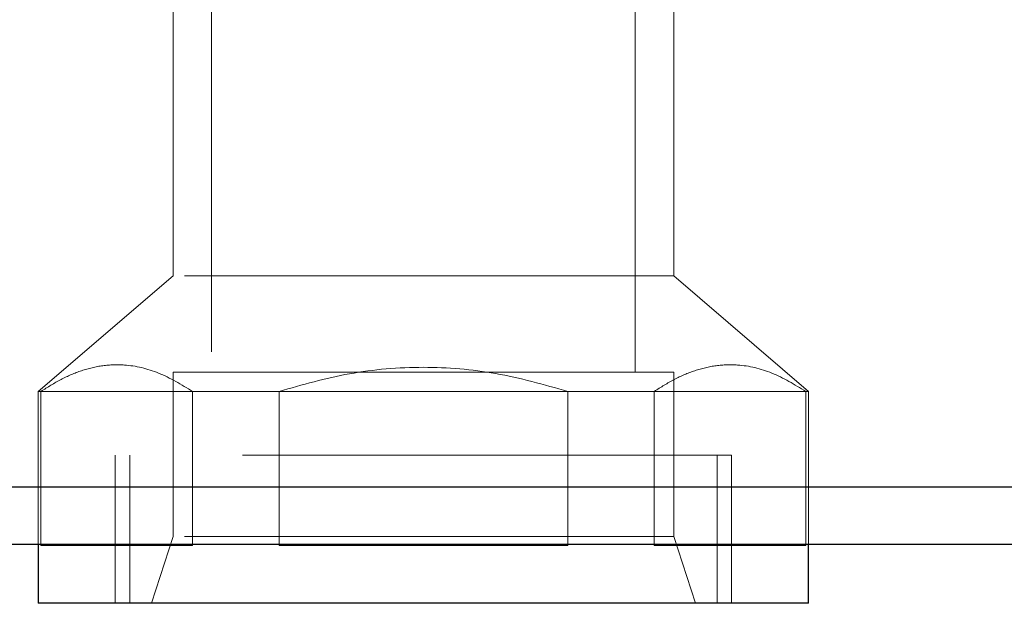
# Model space of a CAD drawing. Units: millimetres. Extents: x 400 to 4100, y 100 to 5840.
# Drawn here: x 2938 to 2989, y 2403 to 2433 of the extents above; entities that cross this region are included whole.
import ezdxf

# ---------------------------------------------------------------- set-up
doc = ezdxf.new("R2010")
doc.units = ezdxf.units.MM
doc.header["$LTSCALE"] = 20
doc.linetypes.add('HIDDEN', pattern=[1.905, 1.27, -0.635])

msp = doc.modelspace()

# ---------------------------------------------------------------- linework, layer by layer
at = {"color": 7, "linetype": 'HIDDEN', "lineweight": 18}
for p, q in [((2947.697, 2441.354), (2947.697, 2414.9)), ((2947.697, 2441.354), (2947.697, 2414.9)), ((2969.697, 2414.9), (2969.697, 2441.354)), ((2969.697, 2414.9), (2969.697, 2441.354)), ((2945.697, 2438.9), (2945.697, 2419.9)), ((2945.697, 2438.9), (2945.697, 2419.9)), ((2971.697, 2419.9), (2971.697, 2438.9)), ((2971.697, 2419.9), (2971.697, 2438.9)), ((2945.697, 2419.9), (2938.697, 2413.9)), ((2945.697, 2419.9), (2938.697, 2413.9)), ((2971.697, 2419.9), (2945.697, 2419.9)), ((2978.697, 2413.9), (2971.697, 2419.9)), ((2978.697, 2413.9), (2971.697, 2419.9)), ((2958.697, 2414.9), (2945.697, 2414.9)), ((2945.697, 2414.9), (2945.697, 2406.362)), ((2945.697, 2414.9), (2945.697, 2406.362)), ((2971.697, 2414.9), (2958.697, 2414.9)), ((2971.697, 2406.362), (2971.697, 2414.9)), ((2971.697, 2406.362), (2971.697, 2414.9)), ((2938.838, 2413.9), (2938.697, 2413.9)), ((2938.697, 2413.9), (2938.697, 2405.953)), ((2938.697, 2413.9), (2938.697, 2405.953)), ((2938.838, 2413.9), (2938.838, 2405.9)), ((2946.711, 2413.9), (2938.838, 2413.9)), ((2946.711, 2413.9), (2946.711, 2405.9)), ((2951.197, 2413.9), (2946.711, 2413.9)), ((2951.197, 2413.9), (2951.197, 2405.9)), ((2966.197, 2413.9), (2951.197, 2413.9)), ((2970.683, 2413.9), (2966.197, 2413.9)), ((2966.197, 2413.9), (2966.197, 2405.9)), ((2970.683, 2413.9), (2970.683, 2405.9)), ((2978.555, 2413.9), (2970.683, 2413.9)), ((2978.555, 2413.9), (2978.555, 2405.9)), ((2978.697, 2413.9), (2978.555, 2413.9)), ((2978.697, 2405.953), (2978.697, 2413.9)), ((2978.697, 2405.953), (2978.697, 2413.9)), ((2974.697, 2410.587), (2942.697, 2410.587)), ((2942.697, 2410.587), (2942.697, 2402.9)), ((2942.697, 2410.587), (2942.697, 2402.9)), ((2943.45, 2410.587), (2943.45, 2402.9)), ((2943.45, 2410.587), (2943.45, 2402.9)), ((2973.944, 2402.9), (2973.944, 2410.587)), ((2973.944, 2402.9), (2973.944, 2410.587)), ((2974.697, 2402.9), (2974.697, 2410.587)), ((2974.697, 2402.9), (2974.697, 2410.587)), ((2945.697, 2406.362), (2944.574, 2402.9)), ((2945.697, 2406.362), (2944.574, 2402.9)), ((2971.697, 2406.362), (2945.697, 2406.362)), ((2972.82, 2402.9), (2971.697, 2406.362)), ((2972.82, 2402.9), (2971.697, 2406.362))]:
    msp.add_line(p, q, dxfattribs=at)
at = {"color": 7, "linetype": 'Continuous', "lineweight": 25}
for p, q in [((2938.697, 2405.953), (2938.697, 2402.9)), ((2938.697, 2405.953), (2938.697, 2402.9)), ((2946.711, 2405.9), (2938.838, 2405.9)), ((2966.197, 2405.9), (2951.197, 2405.9)), ((2978.555, 2405.9), (2970.683, 2405.9)), ((2978.697, 2402.9), (2978.697, 2405.953)), ((2978.697, 2402.9), (2978.697, 2405.953)), ((2978.697, 2402.9), (2938.697, 2402.9))]:
    msp.add_line(p, q, dxfattribs=at)
at = {"color": 7, "linetype": 'HIDDEN', "lineweight": 18}
for points, knots in [([(2938.838, 2413.9), (2939.183, 2414.118), (2939.873, 2414.553), (2940.947, 2415.009), (2942.048, 2415.273), (2943.392, 2415.314), (2944.97, 2414.95), (2946.126, 2414.253), (2946.711, 2413.9)], [0, 0, 0, 0, 0.135145, 0.27025, 0.409714, 0.549164, 0.77204, 1, 1, 1, 1]), ([(2938.838, 2413.9), (2939.183, 2414.118), (2939.873, 2414.553), (2940.947, 2415.009), (2942.048, 2415.273), (2943.392, 2415.314), (2944.97, 2414.95), (2946.126, 2414.253), (2946.711, 2413.9)], [0, 0, 0, 0, 0.135145, 0.27025, 0.409714, 0.549164, 0.77204, 1, 1, 1, 1]), ([(2938.838, 2413.9), (2939.183, 2414.118), (2939.873, 2414.553), (2940.947, 2415.009), (2942.048, 2415.273), (2943.392, 2415.314), (2944.97, 2414.95), (2946.126, 2414.253), (2946.711, 2413.9)], [0, 0, 0, 0, 0.135145, 0.27025, 0.409714, 0.549164, 0.77204, 1, 1, 1, 1]), ([(2938.838, 2413.9), (2939.183, 2414.118), (2939.873, 2414.553), (2940.947, 2415.009), (2942.048, 2415.273), (2943.392, 2415.314), (2944.97, 2414.95), (2946.126, 2414.253), (2946.711, 2413.9)], [0, 0, 0, 0, 0.135145, 0.27025, 0.409714, 0.549164, 0.77204, 1, 1, 1, 1]), ([(2951.197, 2413.9), (2952.408, 2414.244), (2954.858, 2414.94), (2958.666, 2415.255), (2962.504, 2414.945), (2964.955, 2414.251), (2966.197, 2413.9)], [0, 0, 0, 0, 0.24713, 0.499997, 0.746733, 1, 1, 1, 1]), ([(2951.197, 2413.9), (2952.408, 2414.244), (2954.858, 2414.94), (2958.666, 2415.255), (2962.504, 2414.945), (2964.955, 2414.251), (2966.197, 2413.9)], [0, 0, 0, 0, 0.24713, 0.499997, 0.746733, 1, 1, 1, 1]), ([(2951.197, 2413.9), (2952.408, 2414.244), (2954.858, 2414.94), (2958.666, 2415.255), (2962.504, 2414.945), (2964.955, 2414.251), (2966.197, 2413.9)], [0, 0, 0, 0, 0.24713, 0.499997, 0.746733, 1, 1, 1, 1]), ([(2951.197, 2413.9), (2952.408, 2414.244), (2954.858, 2414.94), (2958.666, 2415.255), (2962.504, 2414.945), (2964.955, 2414.251), (2966.197, 2413.9)], [0, 0, 0, 0, 0.24713, 0.499997, 0.746733, 1, 1, 1, 1]), ([(2970.683, 2413.9), (2971.028, 2414.118), (2971.717, 2414.553), (2972.791, 2415.009), (2973.893, 2415.273), (2975.236, 2415.314), (2976.815, 2414.95), (2977.971, 2414.253), (2978.555, 2413.9)], [0, 0, 0, 0, 0.135145, 0.27025, 0.409721, 0.549164, 0.77204, 1, 1, 1, 1]), ([(2970.683, 2413.9), (2971.028, 2414.118), (2971.717, 2414.553), (2972.791, 2415.009), (2973.893, 2415.273), (2975.236, 2415.314), (2976.815, 2414.95), (2977.971, 2414.253), (2978.555, 2413.9)], [0, 0, 0, 0, 0.135145, 0.27025, 0.409721, 0.549164, 0.77204, 1, 1, 1, 1]), ([(2970.683, 2413.9), (2971.028, 2414.118), (2971.717, 2414.553), (2972.791, 2415.009), (2973.893, 2415.273), (2975.236, 2415.314), (2976.815, 2414.95), (2977.971, 2414.253), (2978.555, 2413.9)], [0, 0, 0, 0, 0.135145, 0.27025, 0.409721, 0.549164, 0.77204, 1, 1, 1, 1]), ([(2970.683, 2413.9), (2971.028, 2414.118), (2971.717, 2414.553), (2972.791, 2415.009), (2973.893, 2415.273), (2975.236, 2415.314), (2976.815, 2414.95), (2977.971, 2414.253), (2978.555, 2413.9)], [0, 0, 0, 0, 0.135145, 0.27025, 0.409721, 0.549164, 0.77204, 1, 1, 1, 1])]:
    msp.add_open_spline(points, degree=3, knots=knots, dxfattribs=at)
at = {"color": 7, "linetype": 'Continuous', "lineweight": 25}
for points, knots in [([(2908.851, 2408.953), (2918.062, 2408.953), (2936.485, 2408.953), (2962.488, 2408.953), (2986.851, 2408.953), (3009.567, 2408.953), (3030.362, 2408.953), (3049.232, 2408.953), (3066.18, 2408.953), (3083.071, 2408.953), (3100.057, 2408.953), (3117.118, 2408.953), (3134.227, 2408.953), (3151.182, 2408.953), (3167.27, 2408.953), (3182.482, 2408.953), (3196.827, 2408.953), (3210.953, 2408.953), (3224.829, 2408.953), (3238.572, 2408.953), (3252.17, 2408.953), (3265.636, 2408.953), (3278.825, 2408.953), (3291.737, 2408.953), (3305.434, 2408.953), (3319.849, 2408.953), (3334.903, 2408.953), (3349.571, 2408.953), (3363.859, 2408.953), (3377.858, 2408.953), (3391.578, 2408.953), (3405.014, 2408.953), (3418.088, 2408.953), (3430.798, 2408.953), (3443.469, 2408.953), (3456.053, 2408.953), (3468.519, 2408.953), (3480.587, 2408.953), (3492.28, 2408.953), (3503.622, 2408.953), (3515.369, 2408.953), (3527.478, 2408.953), (3539.882, 2408.953), (3551.884, 2408.953), (3563.492, 2408.953), (3574.885, 2408.953), (3586.053, 2408.953), (3596.963, 2408.953), (3607.443, 2408.953), (3617.477, 2408.953), (3626.999, 2408.953), (3636.005, 2408.953), (3644.463, 2408.953), (3652.38, 2408.953), (3659.106, 2408.953), (3664.752, 2408.953), (3669.429, 2408.953), (3673.668, 2408.953), (3677.452, 2408.953), (3681.412, 2408.953), (3685.385, 2408.953), (3689.302, 2408.953), (3692.22, 2408.953), (3694.361, 2408.953), (3695.818, 2408.953), (3696.78, 2408.953), (3696.906, 2408.953), (3696.969, 2408.953)], [0, 0, 0, 0, 0.019253, 0.038506, 0.054358, 0.070211, 0.086061, 0.097959, 0.109859, 0.121759, 0.133655, 0.14591, 0.158172, 0.170432, 0.182684, 0.193449, 0.204225, 0.215004, 0.22578, 0.236544, 0.247656, 0.258777, 0.269901, 0.281025, 0.292141, 0.306046, 0.319959, 0.333876, 0.347793, 0.3617, 0.375852, 0.39001, 0.404171, 0.41833, 0.432482, 0.447738, 0.463, 0.478266, 0.493534, 0.508801, 0.52406, 0.542344, 0.560632, 0.578921, 0.59721, 0.615494, 0.634593, 0.653695, 0.672799, 0.691901, 0.710998, 0.72978, 0.748566, 0.767351, 0.786131, 0.800236, 0.814347, 0.828458, 0.842566, 0.856669, 0.880151, 0.903636, 0.927118, 0.945338, 0.963561, 0.981782, 1, 1, 1, 1]), ([(3693.969, 2405.953), (3693.903, 2405.953), (3693.771, 2405.953), (3692.753, 2405.953), (3691.2, 2405.953), (3689.102, 2405.953), (3686.662, 2405.953), (3684.028, 2405.953), (3681.232, 2405.953), (3678.037, 2405.953), (3674.377, 2405.953), (3670.193, 2405.953), (3665.308, 2405.953), (3659.718, 2405.953), (3653.526, 2405.953), (3646.838, 2405.953), (3639.699, 2405.953), (3632.144, 2405.953), (3623.202, 2405.953), (3612.724, 2405.953), (3600.524, 2405.953), (3587.691, 2405.953), (3575.146, 2405.953), (3563.04, 2405.953), (3551.481, 2405.953), (3539.528, 2405.953), (3527.173, 2405.953), (3515, 2405.953), (3503.066, 2405.953), (3491.403, 2405.953), (3479.368, 2405.953), (3466.934, 2405.953), (3454.076, 2405.953), (3441.295, 2405.953), (3428.645, 2405.953), (3416.201, 2405.953), (3403.405, 2405.953), (3390.261, 2405.953), (3376.697, 2405.953), (3362.702, 2405.953), (3348.255, 2405.953), (3333.417, 2405.953), (3318.182, 2405.953), (3303.788, 2405.953), (3290.332, 2405.953), (3277.898, 2405.953), (3265.206, 2405.953), (3252.255, 2405.953), (3238.92, 2405.953), (3225.165, 2405.953), (3210.986, 2405.953), (3196.54, 2405.953), (3181.863, 2405.953), (3166.64, 2405.953), (3150.881, 2405.953), (3134.606, 2405.953), (3118.186, 2405.953), (3101.66, 2405.953), (3085.05, 2405.953), (3068.373, 2405.953), (3051.638, 2405.953), (3032.612, 2405.953), (3011.286, 2405.953), (2987.667, 2405.953), (2962.714, 2405.953), (2936.44, 2405.953), (2918.047, 2405.953), (2908.851, 2405.953)], [0, 0, 0, 0, 0.018933, 0.037872, 0.056815, 0.075758, 0.094695, 0.110476, 0.126266, 0.142057, 0.157844, 0.173624, 0.189398, 0.206029, 0.222666, 0.239307, 0.255951, 0.272592, 0.289226, 0.312208, 0.335195, 0.358183, 0.381165, 0.39955, 0.417939, 0.436329, 0.454718, 0.473102, 0.488921, 0.504749, 0.520578, 0.536404, 0.552226, 0.568041, 0.581954, 0.595873, 0.609794, 0.623712, 0.637624, 0.651756, 0.665896, 0.680037, 0.694174, 0.708302, 0.719052, 0.729809, 0.740568, 0.751322, 0.762069, 0.773127, 0.784198, 0.795272, 0.806343, 0.817402, 0.829208, 0.841021, 0.852836, 0.864644, 0.876435, 0.888229, 0.900025, 0.911817, 0.928353, 0.944892, 0.96143, 0.980715, 1, 1, 1, 1])]:
    msp.add_open_spline(points, degree=3, knots=knots, dxfattribs=at)

doc.saveas('drawing.dxf')
